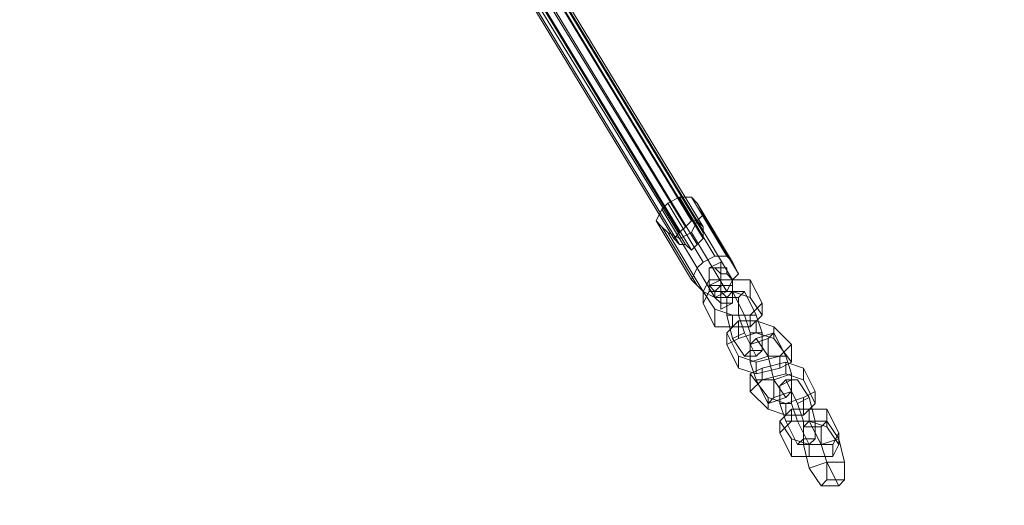
# Model space of a CAD drawing. Units: millimetres. Extents: x 481939 to 490546, y 86791 to 96095.
# Drawn here: x 485380 to 485905, y 88280 to 88539 of the extents above; entities that cross this region are included whole.
import ezdxf

# ---------------------------------------------------------------- set-up
doc = ezdxf.new("R2010")
doc.units = ezdxf.units.MM
doc.layers.add('МАФЫ НАШИ', color=7, linetype='Continuous', lineweight=25)

# ---------------------------------------------------------------- blocks, each defined once
blk = doc.blocks.new('орьтнг86ам')
at = {"layer": 'МАФЫ НАШИ', "lineweight": 13}
for points in [[(485396.05, 88996.79), (485744.36, 88422.55), (485741.22, 88419.41), (485392.91, 88993.65), (485741.22, 88419.41), (485738.08, 88416.27), (485389.78, 88990.51), (485738.08, 88416.27), (485734.95, 88419.41), (485383.5, 88990.51), (485734.95, 88419.41), (485731.81, 88419.41), (485383.5, 88993.65), (485731.81, 88419.41), (485728.67, 88422.55), (485380.36, 88996.79), (485728.67, 88422.55), (485731.81, 88425.69), (485383.5, 88999.93), (485731.81, 88425.69), (485734.95, 88428.83), (485383.5, 89003.07), (485734.95, 88428.83), (485738.08, 88431.96), (485389.78, 89006.2), (485738.08, 88431.96), (485741.22, 88431.96), (485392.91, 89006.2), (485741.22, 88431.96), (485744.36, 88428.83), (485396.05, 89003.07), (485744.36, 88428.83), (485744.36, 88425.69), (485396.05, 88999.93), (485744.36, 88425.69), (485744.36, 88422.55), (485396.05, 88996.79)], [(485396.05, 88996.79), (485744.36, 88422.55), (485741.22, 88419.41), (485392.91, 88993.65), (485741.22, 88419.41), (485738.08, 88416.27), (485389.78, 88990.51), (485738.08, 88416.27), (485734.95, 88419.41), (485383.5, 88990.51), (485734.95, 88419.41), (485731.81, 88419.41), (485383.5, 88993.65), (485731.81, 88419.41), (485728.67, 88422.55), (485380.36, 88996.79), (485728.67, 88422.55), (485731.81, 88425.69), (485383.5, 88999.93), (485731.81, 88425.69), (485734.95, 88428.83), (485383.5, 89003.07), (485734.95, 88428.83), (485738.08, 88431.96), (485389.78, 89006.2), (485738.08, 88431.96), (485741.22, 88431.96), (485392.91, 89006.2), (485741.22, 88431.96), (485744.36, 88428.83), (485396.05, 89003.07), (485744.36, 88428.83), (485744.36, 88425.69), (485396.05, 88999.93), (485744.36, 88425.69), (485744.36, 88422.55), (485396.05, 88996.79)], [(485756.91, 88413.14), (485738.08, 88444.52), (485756.91, 88413.14), (485760.05, 88410), (485741.22, 88441.38), (485760.05, 88410), (485763.19, 88403.72), (485760.05, 88410), (485741.22, 88441.38), (485760.05, 88410), (485756.91, 88413.14), (485738.08, 88444.52), (485756.91, 88413.14), (485750.64, 88413.14), (485731.81, 88444.52), (485750.64, 88413.14), (485744.36, 88410), (485725.53, 88441.38), (485744.36, 88410), (485741.22, 88406.86), (485722.4, 88438.24), (485741.22, 88406.86), (485738.08, 88400.58), (485719.26, 88431.96), (485738.08, 88400.58), (485741.22, 88397.45), (485722.4, 88428.83), (485741.22, 88397.45), (485744.36, 88394.31), (485725.53, 88425.69), (485722.4, 88428.83), (485725.53, 88425.69), (485722.4, 88428.83), (485719.26, 88431.96), (485722.4, 88438.24), (485725.53, 88441.38), (485722.4, 88438.24), (485719.26, 88431.96), (485722.4, 88428.83), (485719.26, 88431.96), (485722.4, 88438.24), (485725.53, 88441.38), (485731.81, 88444.52), (485738.08, 88444.52), (485741.22, 88441.38), (485744.36, 88435.1), (485741.22, 88431.96), (485738.08, 88425.69)], [(485756.91, 88413.14), (485750.64, 88413.14), (485744.36, 88410), (485741.22, 88406.86), (485738.08, 88400.58), (485741.22, 88397.45), (485744.36, 88394.31), (485725.53, 88425.69), (485731.81, 88422.55), (485738.08, 88425.69), (485741.22, 88431.96), (485744.36, 88435.1), (485741.22, 88441.38), (485738.08, 88444.52), (485731.81, 88444.52), (485725.53, 88441.38), (485731.81, 88444.52), (485738.08, 88444.52), (485741.22, 88441.38), (485744.36, 88435.1), (485741.22, 88431.96), (485738.08, 88425.69)], [(485747.5, 88406.86), (485747.5, 88406.86)], [(485750.64, 88406.86), (485750.64, 88406.86)], [(485750.64, 88406.86), (485750.64, 88406.86)], [(485753.77, 88397.45), (485753.77, 88397.45)], [(485753.77, 88397.45), (485753.77, 88397.45)], [(485750.64, 88394.31), (485750.64, 88394.31)], [(485750.64, 88394.31), (485750.64, 88394.31)]]:
    blk.add_lwpolyline(points, dxfattribs=at)
for points in [[(485725.53, 88425.69), (485722.4, 88428.83), (485719.26, 88431.96), (485722.4, 88438.24), (485725.53, 88441.38), (485731.81, 88444.52), (485738.08, 88444.52), (485741.22, 88441.38), (485744.36, 88435.1), (485741.22, 88431.96), (485738.08, 88425.69), (485731.81, 88422.55), (485725.53, 88425.69), (485744.36, 88394.31), (485741.22, 88397.45), (485738.08, 88400.58), (485741.22, 88406.86), (485744.36, 88410), (485750.64, 88413.14), (485756.91, 88413.14), (485750.64, 88413.14), (485731.81, 88444.52), (485750.64, 88413.14), (485744.36, 88410), (485725.53, 88441.38), (485744.36, 88410), (485741.22, 88406.86), (485722.4, 88438.24), (485741.22, 88406.86), (485738.08, 88400.58), (485719.26, 88431.96), (485738.08, 88400.58), (485741.22, 88397.45), (485722.4, 88428.83), (485741.22, 88397.45), (485744.36, 88394.31)], [(485744.36, 88394.31), (485750.64, 88391.17), (485731.81, 88422.55), (485750.64, 88391.17), (485756.91, 88394.31), (485760.05, 88400.58), (485741.22, 88431.96), (485760.05, 88400.58), (485763.19, 88403.72), (485760.05, 88410), (485756.91, 88413.14), (485760.05, 88410), (485763.19, 88403.72), (485760.05, 88400.58), (485756.91, 88394.31), (485750.64, 88391.17), (485744.36, 88394.31), (485750.64, 88391.17), (485731.81, 88422.55), (485750.64, 88391.17), (485756.91, 88394.31), (485738.08, 88425.69), (485756.91, 88394.31), (485760.05, 88400.58), (485741.22, 88431.96), (485760.05, 88400.58), (485763.19, 88403.72), (485744.36, 88435.1), (485763.19, 88403.72), (485744.36, 88435.1), (485763.19, 88403.72), (485760.05, 88400.58), (485756.91, 88394.31), (485738.08, 88425.69), (485756.91, 88394.31), (485750.64, 88391.17)], [(485731.81, 88425.69), (485728.67, 88422.55), (485731.81, 88419.41), (485734.95, 88419.41), (485738.08, 88416.27), (485741.22, 88419.41), (485744.36, 88422.55), (485744.36, 88425.69), (485744.36, 88428.83), (485741.22, 88431.96), (485738.08, 88431.96), (485734.95, 88428.83)], [(485731.81, 88425.69), (485728.67, 88422.55), (485731.81, 88419.41), (485734.95, 88419.41), (485738.08, 88416.27), (485741.22, 88419.41), (485744.36, 88422.55), (485744.36, 88425.69), (485744.36, 88428.83), (485741.22, 88431.96), (485738.08, 88431.96), (485734.95, 88428.83)], [(485731.81, 88422.55), (485725.53, 88425.69), (485731.81, 88422.55), (485738.08, 88425.69)], [(485753.77, 88400.58), (485753.77, 88410), (485747.5, 88406.86), (485747.5, 88397.45)], [(485753.77, 88410), (485753.77, 88406.86), (485747.5, 88406.86)], [(485753.77, 88400.58), (485747.5, 88397.45), (485747.5, 88406.86), (485753.77, 88410)], [(485753.77, 88410), (485747.5, 88406.86), (485753.77, 88406.86)], [(485756.91, 88406.86), (485753.77, 88406.86), (485750.64, 88406.86), (485747.5, 88406.86), (485753.77, 88406.86), (485750.64, 88406.86)], [(485747.5, 88406.86), (485750.64, 88406.86), (485753.77, 88403.72), (485753.77, 88400.58), (485753.77, 88397.45), (485753.77, 88391.17), (485753.77, 88388.03), (485753.77, 88384.9), (485753.77, 88388.03), (485750.64, 88391.17), (485750.64, 88394.31), (485753.77, 88397.45), (485750.64, 88394.31), (485747.5, 88397.45), (485753.77, 88397.45), (485753.77, 88394.31), (485750.64, 88394.31), (485753.77, 88394.31), (485756.91, 88391.17), (485750.64, 88391.17), (485756.91, 88391.17), (485756.91, 88388.03), (485753.77, 88388.03), (485756.91, 88388.03), (485760.05, 88388.03), (485753.77, 88384.9), (485760.05, 88388.03), (485753.77, 88388.03), (485760.05, 88388.03), (485760.05, 88391.17), (485753.77, 88391.17), (485760.05, 88391.17), (485760.05, 88397.45), (485753.77, 88397.45), (485760.05, 88397.45), (485760.05, 88400.58), (485753.77, 88400.58), (485760.05, 88400.58), (485756.91, 88403.72), (485753.77, 88403.72), (485756.91, 88403.72), (485756.91, 88406.86), (485750.64, 88406.86), (485753.77, 88406.86), (485750.64, 88406.86), (485753.77, 88403.72), (485753.77, 88400.58), (485753.77, 88397.45), (485753.77, 88391.17), (485753.77, 88388.03), (485753.77, 88384.9), (485753.77, 88388.03), (485750.64, 88391.17), (485750.64, 88394.31), (485747.5, 88397.45)], [(485747.5, 88397.45), (485750.64, 88394.31), (485750.64, 88391.17), (485753.77, 88388.03), (485753.77, 88384.9), (485753.77, 88388.03), (485753.77, 88391.17), (485753.77, 88397.45), (485753.77, 88400.58), (485753.77, 88403.72), (485750.64, 88406.86), (485753.77, 88406.86), (485750.64, 88406.86), (485756.91, 88406.86), (485756.91, 88403.72), (485753.77, 88403.72), (485756.91, 88403.72), (485760.05, 88400.58), (485753.77, 88400.58), (485760.05, 88400.58), (485760.05, 88397.45), (485753.77, 88397.45), (485760.05, 88397.45), (485760.05, 88391.17), (485753.77, 88391.17), (485760.05, 88391.17), (485760.05, 88388.03), (485753.77, 88388.03), (485760.05, 88388.03), (485753.77, 88384.9), (485760.05, 88388.03), (485756.91, 88388.03), (485753.77, 88388.03), (485756.91, 88388.03), (485756.91, 88391.17), (485750.64, 88391.17), (485756.91, 88391.17), (485753.77, 88394.31), (485750.64, 88394.31), (485753.77, 88394.31), (485753.77, 88397.45), (485747.5, 88397.45), (485747.5, 88406.86), (485750.64, 88406.86), (485753.77, 88403.72), (485753.77, 88400.58), (485753.77, 88397.45), (485753.77, 88391.17), (485753.77, 88388.03), (485753.77, 88384.9), (485753.77, 88388.03), (485750.64, 88391.17), (485750.64, 88394.31), (485753.77, 88397.45), (485750.64, 88394.31)], [(485753.77, 88406.86), (485750.64, 88406.86), (485753.77, 88406.86), (485747.5, 88406.86), (485750.64, 88406.86), (485756.91, 88406.86)], [(485756.91, 88406.86), (485753.77, 88406.86), (485753.77, 88410), (485753.77, 88400.58), (485753.77, 88397.45), (485753.77, 88394.31), (485756.91, 88391.17), (485756.91, 88388.03), (485760.05, 88388.03), (485760.05, 88391.17), (485760.05, 88397.45), (485760.05, 88400.58), (485756.91, 88403.72)], [(485753.77, 88406.86), (485756.91, 88406.86), (485756.91, 88403.72), (485760.05, 88400.58), (485760.05, 88397.45), (485760.05, 88391.17), (485760.05, 88388.03), (485756.91, 88388.03), (485756.91, 88391.17), (485753.77, 88394.31), (485753.77, 88397.45), (485753.77, 88400.58), (485753.77, 88410)], [(485744.36, 88394.31), (485744.36, 88388.03), (485747.5, 88394.31), (485747.5, 88400.58)], [(485744.36, 88394.31), (485747.5, 88400.58), (485747.5, 88394.31), (485744.36, 88388.03)], [(485747.5, 88400.58), (485744.36, 88394.31), (485750.64, 88384.9), (485760.05, 88381.76), (485769.46, 88381.76), (485760.05, 88381.76), (485750.64, 88384.9), (485744.36, 88394.31), (485747.5, 88400.58), (485760.05, 88400.58), (485769.46, 88400.58), (485760.05, 88400.58)], [(485753.77, 88397.45), (485753.77, 88400.58), (485747.5, 88397.45)], [(485753.77, 88397.45), (485747.5, 88397.45), (485753.77, 88400.58)], [(485747.5, 88400.58), (485747.5, 88394.31), (485760.05, 88394.31), (485760.05, 88400.58)], [(485747.5, 88400.58), (485760.05, 88400.58), (485760.05, 88394.31), (485747.5, 88394.31)], [(485760.05, 88400.58), (485760.05, 88394.31), (485769.46, 88391.17), (485769.46, 88400.58)], [(485760.05, 88400.58), (485769.46, 88400.58), (485769.46, 88391.17), (485760.05, 88394.31)], [(485769.46, 88400.58), (485769.46, 88391.17), (485775.74, 88381.76), (485775.74, 88388.03)], [(485769.46, 88381.76), (485775.74, 88388.03), (485769.46, 88400.58), (485775.74, 88388.03)], [(485769.46, 88400.58), (485775.74, 88388.03), (485775.74, 88381.76), (485769.46, 88391.17)], [(485750.64, 88384.9), (485750.64, 88375.48), (485744.36, 88388.03), (485744.36, 88394.31)], [(485760.05, 88375.48), (485769.46, 88375.48), (485775.74, 88381.76), (485769.46, 88391.17), (485760.05, 88394.31), (485747.5, 88394.31), (485744.36, 88388.03), (485750.64, 88375.48)], [(485750.64, 88384.9), (485744.36, 88394.31), (485744.36, 88388.03), (485750.64, 88375.48)], [(485760.05, 88375.48), (485750.64, 88375.48), (485744.36, 88388.03), (485747.5, 88394.31), (485760.05, 88394.31), (485769.46, 88391.17), (485775.74, 88381.76), (485769.46, 88375.48)], [(485756.91, 88391.17), (485763.19, 88391.17), (485766.33, 88394.31), (485760.05, 88394.31)], [(485756.91, 88391.17), (485760.05, 88394.31), (485766.33, 88394.31), (485763.19, 88391.17)], [(485756.91, 88381.76), (485760.05, 88369.21), (485766.33, 88359.79), (485769.46, 88362.93), (485769.46, 88372.34), (485769.46, 88362.93), (485766.33, 88359.79), (485760.05, 88369.21), (485756.91, 88381.76), (485756.91, 88391.17), (485760.05, 88394.31), (485756.91, 88391.17)], [(485756.91, 88381.76), (485763.19, 88381.76), (485763.19, 88391.17), (485756.91, 88391.17)], [(485756.91, 88381.76), (485756.91, 88391.17), (485763.19, 88391.17), (485763.19, 88381.76)], [(485760.05, 88394.31), (485766.33, 88394.31), (485772.6, 88381.76), (485766.33, 88381.76)], [(485769.46, 88372.34), (485766.33, 88381.76), (485760.05, 88394.31), (485766.33, 88381.76)], [(485760.05, 88394.31), (485766.33, 88381.76), (485772.6, 88381.76), (485766.33, 88394.31)], [(485775.74, 88362.93), (485775.74, 88372.34), (485772.6, 88381.76), (485766.33, 88394.31), (485763.19, 88391.17), (485763.19, 88381.76), (485766.33, 88372.34), (485772.6, 88359.79)], [(485775.74, 88362.93), (485772.6, 88359.79), (485766.33, 88372.34), (485763.19, 88381.76), (485763.19, 88391.17), (485766.33, 88394.31), (485772.6, 88381.76), (485775.74, 88372.34)], [(485775.74, 88388.03), (485775.74, 88381.76), (485769.46, 88375.48), (485769.46, 88381.76)], [(485775.74, 88388.03), (485769.46, 88381.76), (485769.46, 88375.48), (485775.74, 88381.76)], [(485760.05, 88381.76), (485760.05, 88375.48), (485750.64, 88375.48), (485750.64, 88384.9)], [(485760.05, 88381.76), (485750.64, 88384.9), (485750.64, 88375.48), (485760.05, 88375.48)], [(485760.05, 88369.21), (485766.33, 88372.34), (485763.19, 88381.76), (485756.91, 88381.76)], [(485760.05, 88369.21), (485756.91, 88381.76), (485763.19, 88381.76), (485766.33, 88372.34)], [(485769.46, 88381.76), (485769.46, 88375.48), (485760.05, 88375.48), (485760.05, 88381.76)], [(485769.46, 88381.76), (485760.05, 88381.76), (485760.05, 88375.48), (485769.46, 88375.48)], [(485766.33, 88381.76), (485772.6, 88381.76), (485775.74, 88372.34), (485769.46, 88372.34)], [(485766.33, 88381.76), (485769.46, 88372.34), (485775.74, 88372.34), (485772.6, 88381.76)], [(485756.91, 88372.34), (485756.91, 88366.07), (485763.19, 88369.21), (485763.19, 88378.62)], [(485756.91, 88372.34), (485763.19, 88378.62), (485763.19, 88369.21), (485756.91, 88366.07)], [(485763.19, 88378.62), (485756.91, 88372.34), (485763.19, 88359.79), (485772.6, 88356.65), (485785.15, 88359.79), (485772.6, 88356.65), (485763.19, 88359.79), (485756.91, 88372.34), (485763.19, 88378.62), (485772.6, 88378.62), (485782.02, 88375.48), (485772.6, 88378.62)], [(485763.19, 88378.62), (485763.19, 88369.21), (485772.6, 88372.34), (485772.6, 88378.62)], [(485763.19, 88378.62), (485772.6, 88378.62), (485772.6, 88372.34), (485763.19, 88369.21)], [(485772.6, 88378.62), (485772.6, 88372.34), (485782.02, 88369.21), (485782.02, 88375.48)], [(485772.6, 88378.62), (485782.02, 88375.48), (485782.02, 88369.21), (485772.6, 88372.34)], [(485782.02, 88375.48), (485782.02, 88369.21), (485791.43, 88356.65), (485791.43, 88366.07)], [(485785.15, 88359.79), (485791.43, 88366.07), (485782.02, 88375.48), (485791.43, 88366.07)], [(485782.02, 88375.48), (485791.43, 88366.07), (485791.43, 88356.65), (485782.02, 88369.21)], [(485763.19, 88359.79), (485763.19, 88353.52), (485756.91, 88366.07), (485756.91, 88372.34)], [(485772.6, 88350.38), (485785.15, 88353.52), (485791.43, 88356.65), (485782.02, 88369.21), (485772.6, 88372.34), (485763.19, 88369.21), (485756.91, 88366.07), (485763.19, 88353.52)], [(485763.19, 88359.79), (485756.91, 88372.34), (485756.91, 88366.07), (485763.19, 88353.52)], [(485772.6, 88350.38), (485763.19, 88353.52), (485756.91, 88366.07), (485763.19, 88369.21), (485772.6, 88372.34), (485782.02, 88369.21), (485791.43, 88356.65), (485785.15, 88353.52)], [(485766.33, 88359.79), (485772.6, 88359.79), (485766.33, 88372.34), (485760.05, 88369.21)], [(485766.33, 88359.79), (485760.05, 88369.21), (485766.33, 88372.34), (485772.6, 88359.79)], [(485769.46, 88366.07), (485778.88, 88369.21), (485782.02, 88372.34), (485772.6, 88369.21)], [(485769.46, 88366.07), (485772.6, 88369.21), (485782.02, 88372.34), (485778.88, 88369.21)], [(485769.46, 88372.34), (485775.74, 88372.34), (485775.74, 88362.93), (485769.46, 88362.93)], [(485769.46, 88372.34), (485769.46, 88362.93), (485775.74, 88362.93), (485775.74, 88372.34)], [(485772.6, 88369.21), (485782.02, 88372.34), (485788.29, 88359.79), (485778.88, 88359.79)], [(485772.6, 88369.21), (485778.88, 88359.79), (485788.29, 88359.79), (485782.02, 88372.34)], [(485791.43, 88340.96), (485791.43, 88350.38), (485788.29, 88359.79), (485782.02, 88372.34), (485778.88, 88369.21), (485778.88, 88359.79), (485782.02, 88347.24), (485788.29, 88337.83)], [(485791.43, 88340.96), (485788.29, 88337.83), (485782.02, 88347.24), (485778.88, 88359.79), (485778.88, 88369.21), (485782.02, 88372.34), (485788.29, 88359.79), (485791.43, 88350.38)], [(485769.46, 88356.65), (485778.88, 88359.79), (485778.88, 88369.21), (485769.46, 88366.07)], [(485782.02, 88337.83), (485778.88, 88334.69), (485772.6, 88347.24), (485769.46, 88356.65), (485769.46, 88366.07), (485772.6, 88369.21), (485778.88, 88359.79), (485769.46, 88356.65), (485772.6, 88347.24), (485782.02, 88347.24), (485778.88, 88359.79), (485769.46, 88356.65), (485769.46, 88366.07), (485778.88, 88369.21), (485778.88, 88359.79), (485782.02, 88347.24)], [(485782.02, 88347.24), (485782.02, 88337.83), (485778.88, 88334.69), (485772.6, 88347.24), (485769.46, 88356.65), (485769.46, 88366.07), (485772.6, 88369.21), (485778.88, 88359.79)], [(485791.43, 88366.07), (485791.43, 88356.65), (485785.15, 88353.52), (485785.15, 88359.79)], [(485791.43, 88366.07), (485785.15, 88359.79), (485785.15, 88353.52), (485791.43, 88356.65)], [(485772.6, 88356.65), (485772.6, 88350.38), (485763.19, 88353.52), (485763.19, 88359.79)], [(485772.6, 88356.65), (485763.19, 88359.79), (485763.19, 88353.52), (485772.6, 88350.38)], [(485769.46, 88362.93), (485775.74, 88362.93), (485772.6, 88359.79), (485766.33, 88359.79)], [(485769.46, 88362.93), (485766.33, 88359.79), (485772.6, 88359.79), (485775.74, 88362.93)], [(485772.6, 88347.24), (485782.02, 88347.24), (485778.88, 88359.79), (485769.46, 88356.65)], [(485785.15, 88359.79), (485785.15, 88353.52), (485772.6, 88350.38), (485772.6, 88356.65)], [(485785.15, 88359.79), (485772.6, 88356.65), (485772.6, 88350.38), (485785.15, 88353.52)], [(485778.88, 88359.79), (485788.29, 88359.79), (485791.43, 88350.38), (485782.02, 88347.24)], [(485778.88, 88359.79), (485782.02, 88347.24), (485791.43, 88350.38), (485788.29, 88359.79)], [(485775.74, 88353.52), (485769.46, 88350.38), (485778.88, 88337.83), (485788.29, 88334.69), (485797.71, 88337.83), (485788.29, 88334.69), (485778.88, 88337.83), (485769.46, 88350.38), (485775.74, 88353.52), (485788.29, 88356.65), (485797.71, 88353.52), (485788.29, 88356.65)], [(485775.74, 88353.52), (485775.74, 88347.24), (485788.29, 88350.38), (485788.29, 88356.65)], [(485775.74, 88353.52), (485788.29, 88356.65), (485788.29, 88350.38), (485775.74, 88347.24)], [(485788.29, 88356.65), (485788.29, 88350.38), (485797.71, 88347.24), (485797.71, 88353.52)], [(485788.29, 88356.65), (485797.71, 88353.52), (485797.71, 88347.24), (485788.29, 88350.38)], [(485769.46, 88350.38), (485769.46, 88340.96), (485775.74, 88347.24), (485775.74, 88353.52)], [(485769.46, 88350.38), (485775.74, 88353.52), (485775.74, 88347.24), (485769.46, 88340.96)], [(485778.88, 88337.83), (485778.88, 88331.55), (485769.46, 88340.96), (485769.46, 88350.38)], [(485788.29, 88328.41), (485797.71, 88328.41), (485803.98, 88334.69), (485797.71, 88347.24), (485788.29, 88350.38), (485775.74, 88347.24), (485769.46, 88340.96), (485778.88, 88331.55)], [(485778.88, 88337.83), (485769.46, 88350.38), (485769.46, 88340.96), (485778.88, 88331.55)], [(485788.29, 88328.41), (485778.88, 88331.55), (485769.46, 88340.96), (485775.74, 88347.24), (485788.29, 88350.38), (485797.71, 88347.24), (485803.98, 88334.69), (485797.71, 88328.41)], [(485782.02, 88347.24), (485791.43, 88350.38), (485791.43, 88340.96), (485782.02, 88337.83)], [(485782.02, 88347.24), (485782.02, 88337.83), (485791.43, 88340.96), (485791.43, 88350.38)], [(485797.71, 88353.52), (485797.71, 88347.24), (485803.98, 88334.69), (485803.98, 88340.96)], [(485797.71, 88337.83), (485803.98, 88340.96), (485797.71, 88353.52), (485803.98, 88340.96)], [(485797.71, 88353.52), (485803.98, 88340.96), (485803.98, 88334.69), (485797.71, 88347.24)], [(485778.88, 88334.69), (485788.29, 88337.83), (485782.02, 88347.24), (485772.6, 88347.24)], [(485778.88, 88334.69), (485772.6, 88347.24), (485782.02, 88347.24), (485788.29, 88337.83)], [(485785.15, 88334.69), (485791.43, 88334.69), (485791.43, 88347.24), (485785.15, 88344.1)], [(485785.15, 88344.1), (485791.43, 88347.24), (485794.57, 88347.24), (485788.29, 88347.24)], [(485785.15, 88334.69), (485785.15, 88344.1), (485791.43, 88347.24), (485791.43, 88334.69)], [(485785.15, 88344.1), (485788.29, 88347.24), (485794.57, 88347.24), (485791.43, 88347.24)], [(485785.15, 88334.69), (485788.29, 88325.27), (485794.57, 88312.72), (485797.71, 88315.86), (485797.71, 88325.27), (485797.71, 88315.86), (485794.57, 88312.72), (485788.29, 88325.27), (485785.15, 88334.69), (485785.15, 88344.1), (485788.29, 88347.24), (485785.15, 88344.1)], [(485788.29, 88347.24), (485794.57, 88347.24), (485800.84, 88337.83), (485794.57, 88334.69)], [(485797.71, 88325.27), (485794.57, 88334.69), (485788.29, 88347.24), (485794.57, 88334.69)], [(485788.29, 88347.24), (485794.57, 88334.69), (485800.84, 88337.83), (485794.57, 88347.24)], [(485803.98, 88315.86), (485803.98, 88325.27), (485800.84, 88337.83), (485794.57, 88347.24), (485791.43, 88347.24), (485791.43, 88334.69), (485794.57, 88325.27), (485800.84, 88312.72)], [(485803.98, 88315.86), (485800.84, 88312.72), (485794.57, 88325.27), (485791.43, 88334.69), (485791.43, 88347.24), (485794.57, 88347.24), (485800.84, 88337.83), (485803.98, 88325.27)], [(485782.02, 88337.83), (485791.43, 88340.96), (485788.29, 88337.83), (485778.88, 88334.69)], [(485782.02, 88337.83), (485778.88, 88334.69), (485788.29, 88337.83), (485791.43, 88340.96)], [(485788.29, 88334.69), (485788.29, 88328.41), (485778.88, 88331.55), (485778.88, 88337.83)], [(485788.29, 88334.69), (485778.88, 88337.83), (485778.88, 88331.55), (485788.29, 88328.41)], [(485797.71, 88337.83), (485797.71, 88328.41), (485788.29, 88328.41), (485788.29, 88334.69)], [(485797.71, 88337.83), (485788.29, 88334.69), (485788.29, 88328.41), (485797.71, 88328.41)], [(485794.57, 88334.69), (485800.84, 88337.83), (485803.98, 88325.27), (485797.71, 88325.27)], [(485794.57, 88334.69), (485797.71, 88325.27), (485803.98, 88325.27), (485800.84, 88337.83)], [(485803.98, 88340.96), (485803.98, 88334.69), (485797.71, 88328.41), (485797.71, 88337.83)], [(485803.98, 88340.96), (485797.71, 88337.83), (485797.71, 88328.41), (485803.98, 88334.69)], [(485788.29, 88325.27), (485794.57, 88325.27), (485791.43, 88334.69), (485785.15, 88334.69)], [(485788.29, 88325.27), (485785.15, 88334.69), (485791.43, 88334.69), (485794.57, 88325.27)], [(485785.15, 88325.27), (485785.15, 88319), (485791.43, 88325.27), (485791.43, 88331.55)], [(485785.15, 88325.27), (485791.43, 88331.55), (485791.43, 88325.27), (485785.15, 88319)], [(485791.43, 88331.55), (485785.15, 88325.27), (485791.43, 88315.86), (485800.84, 88312.72), (485813.39, 88312.72), (485800.84, 88312.72), (485791.43, 88315.86), (485785.15, 88325.27), (485791.43, 88331.55), (485800.84, 88331.55), (485810.26, 88331.55), (485800.84, 88331.55)], [(485791.43, 88331.55), (485791.43, 88325.27), (485800.84, 88325.27), (485800.84, 88331.55)], [(485791.43, 88331.55), (485800.84, 88331.55), (485800.84, 88325.27), (485791.43, 88325.27)], [(485800.84, 88331.55), (485800.84, 88325.27), (485810.26, 88322.14), (485810.26, 88331.55)], [(485800.84, 88331.55), (485810.26, 88331.55), (485810.26, 88322.14), (485800.84, 88325.27)], [(485810.26, 88331.55), (485810.26, 88322.14), (485816.53, 88312.72), (485816.53, 88319)], [(485813.39, 88312.72), (485816.53, 88319), (485810.26, 88331.55), (485816.53, 88319)], [(485810.26, 88331.55), (485816.53, 88319), (485816.53, 88312.72), (485810.26, 88322.14)], [(485791.43, 88315.86), (485791.43, 88306.45), (485785.15, 88319), (485785.15, 88325.27)], [(485800.84, 88306.45), (485813.39, 88306.45), (485816.53, 88312.72), (485810.26, 88322.14), (485800.84, 88325.27), (485791.43, 88325.27), (485785.15, 88319), (485791.43, 88306.45)], [(485791.43, 88315.86), (485785.15, 88325.27), (485785.15, 88319), (485791.43, 88306.45)], [(485800.84, 88306.45), (485791.43, 88306.45), (485785.15, 88319), (485791.43, 88325.27), (485800.84, 88325.27), (485810.26, 88322.14), (485816.53, 88312.72), (485813.39, 88306.45)], [(485794.57, 88312.72), (485800.84, 88312.72), (485794.57, 88325.27), (485788.29, 88325.27)], [(485794.57, 88312.72), (485788.29, 88325.27), (485794.57, 88325.27), (485800.84, 88312.72)], [(485797.71, 88322.14), (485807.12, 88322.14), (485810.26, 88325.27), (485800.84, 88325.27)], [(485810.26, 88293.9), (485807.12, 88290.76), (485800.84, 88300.17), (485797.71, 88312.72), (485797.71, 88322.14), (485800.84, 88325.27), (485807.12, 88312.72), (485797.71, 88312.72), (485800.84, 88300.17), (485810.26, 88303.31), (485807.12, 88312.72), (485797.71, 88312.72), (485797.71, 88322.14), (485807.12, 88322.14), (485807.12, 88312.72), (485810.26, 88303.31)], [(485797.71, 88322.14), (485800.84, 88325.27), (485810.26, 88325.27), (485807.12, 88322.14)], [(485810.26, 88303.31), (485810.26, 88293.9), (485807.12, 88290.76), (485800.84, 88300.17), (485797.71, 88312.72), (485797.71, 88322.14), (485800.84, 88325.27), (485807.12, 88312.72)], [(485797.71, 88325.27), (485803.98, 88325.27), (485803.98, 88315.86), (485797.71, 88315.86)], [(485797.71, 88325.27), (485797.71, 88315.86), (485803.98, 88315.86), (485803.98, 88325.27)], [(485797.71, 88312.72), (485807.12, 88312.72), (485807.12, 88322.14), (485797.71, 88322.14)], [(485800.84, 88325.27), (485810.26, 88325.27), (485816.53, 88315.86), (485807.12, 88312.72)], [(485800.84, 88325.27), (485807.12, 88312.72), (485816.53, 88315.86), (485810.26, 88325.27)], [(485819.67, 88293.9), (485819.67, 88303.31), (485816.53, 88315.86), (485810.26, 88325.27), (485807.12, 88322.14), (485807.12, 88312.72), (485810.26, 88303.31), (485816.53, 88290.76)], [(485819.67, 88293.9), (485816.53, 88290.76), (485810.26, 88303.31), (485807.12, 88312.72), (485807.12, 88322.14), (485810.26, 88325.27), (485816.53, 88315.86), (485819.67, 88303.31)], [(485816.53, 88319), (485816.53, 88312.72), (485813.39, 88306.45), (485813.39, 88312.72)], [(485816.53, 88319), (485813.39, 88312.72), (485813.39, 88306.45), (485816.53, 88312.72)], [(485800.84, 88312.72), (485800.84, 88306.45), (485791.43, 88306.45), (485791.43, 88315.86)], [(485800.84, 88312.72), (485791.43, 88315.86), (485791.43, 88306.45), (485800.84, 88306.45)], [(485797.71, 88315.86), (485803.98, 88315.86), (485800.84, 88312.72), (485794.57, 88312.72)], [(485797.71, 88315.86), (485794.57, 88312.72), (485800.84, 88312.72), (485803.98, 88315.86)], [(485800.84, 88300.17), (485810.26, 88303.31), (485807.12, 88312.72), (485797.71, 88312.72)], [(485813.39, 88312.72), (485813.39, 88306.45), (485800.84, 88306.45), (485800.84, 88312.72)], [(485813.39, 88312.72), (485800.84, 88312.72), (485800.84, 88306.45), (485813.39, 88306.45)], [(485807.12, 88312.72), (485816.53, 88315.86), (485819.67, 88303.31), (485810.26, 88303.31)], [(485807.12, 88312.72), (485810.26, 88303.31), (485819.67, 88303.31), (485816.53, 88315.86)], [(485807.12, 88290.76), (485816.53, 88290.76), (485810.26, 88303.31), (485800.84, 88300.17)], [(485807.12, 88290.76), (485800.84, 88300.17), (485810.26, 88303.31), (485816.53, 88290.76)], [(485810.26, 88303.31), (485819.67, 88303.31), (485819.67, 88293.9), (485810.26, 88293.9)], [(485810.26, 88303.31), (485810.26, 88293.9), (485819.67, 88293.9), (485819.67, 88303.31)], [(485810.26, 88293.9), (485819.67, 88293.9), (485816.53, 88290.76), (485807.12, 88290.76)], [(485810.26, 88293.9), (485807.12, 88290.76), (485816.53, 88290.76), (485819.67, 88293.9)]]:
    blk.add_lwpolyline(points, close=True, dxfattribs=at)
at = {"layer": 'МАФЫ НАШИ'}
blk.add_arc((485751.75, 88474.14), 1684.29, 271.88379, 1.63652, dxfattribs=at)

msp = doc.modelspace()

# ---------------------------------------------------------------- block references
at = {"layer": 'МАФЫ НАШИ'}
msp.add_blockref('орьтнг86ам', (0, 0), dxfattribs=at)

doc.saveas('drawing.dxf')
